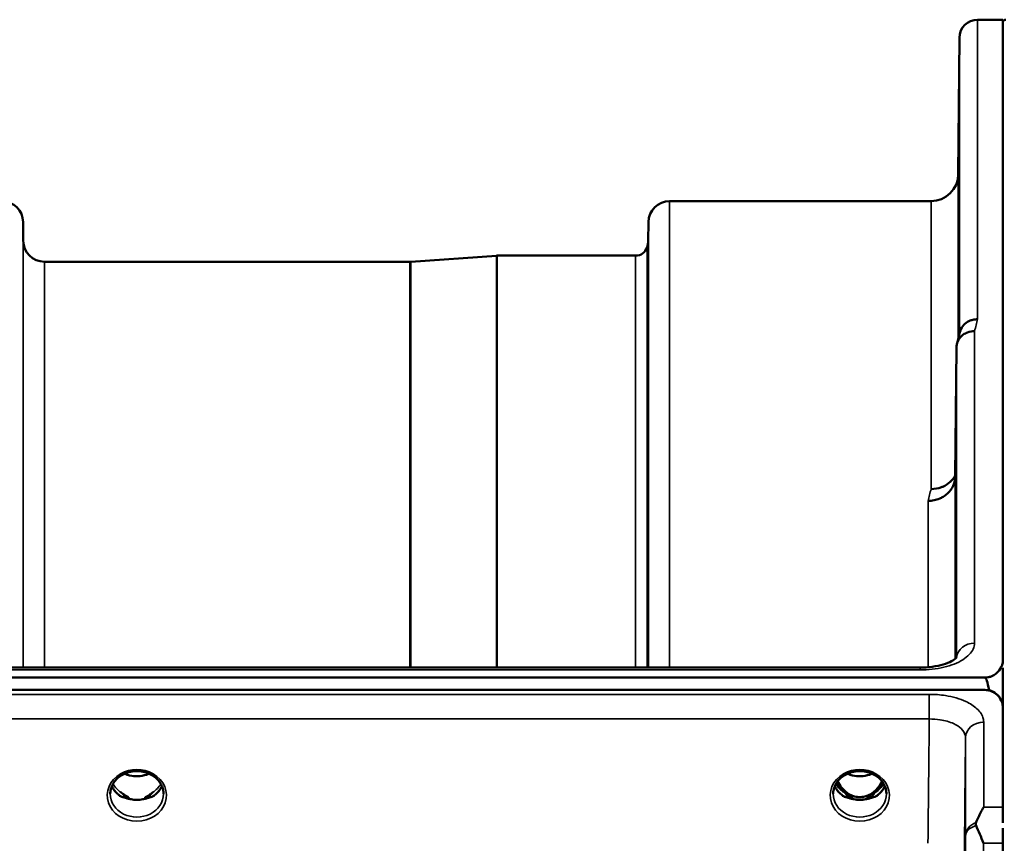
# Model space of a CAD drawing. Units: millimetres. Extents: x 0 to 14850, y 0 to 10500.
# Drawn here: x 10320 to 10482, y 4860 to 4996 of the extents above; entities that cross this region are included whole.
import ezdxf

# ---------------------------------------------------------------- set-up
doc = ezdxf.new("R2010")
doc.units = ezdxf.units.MM
doc.header["$LTSCALE"] = 50
doc.layers.add('Visible (ISO)', color=7, linetype='Continuous', lineweight=50)
doc.layers.add('Visible Narrow (ISO)', color=7, linetype='Continuous', lineweight=35)

# ---------------------------------------------------------------- blocks, each defined once
blk = doc.blocks.new('104')
at = {"layer": 'Visible (ISO)'}
for p, q in [((10477.9, 4996.37), (10482.08, 4996.37)), ((10482.08, 4890.57), (10482.08, 4996.37)), ((10474.7, 4970.83), (10474.9, 4993.39)), ((10426.98, 4966.37), (10470.2, 4966.37)), ((10320.14, 4959.84), (10320.12, 4962.9)), ((10423.45, 4959.84), (10423.48, 4962.9)), ((10323.64, 4956.37), (10384.06, 4956.37)), ((10384.2, 4956.37), (10398.36, 4957.36)), ((10398.5, 4957.37), (10421.37, 4957.37)), ((10474.4, 4942.15), (10474.2, 4920.94)), ((10312.91, 4889.29), (10468.4, 4889.29)), ((10482.04, 4883.1), (10482.04, 4889.22)), ((9484.77, 4887.63), (10479.08, 4887.63)), ((10479.08, 4885.58), (9484.77, 4885.58)), ((10479.78, 4885.55), (10479.54, 4885.55)), ((10479.78, 4885.55), (10479.78, 4885.5)), ((10481.87, 4883.74), (10481.87, 4883.69)), ((10482.08, 4882.58), (10482.08, 4866.19)), ((10336.61, 4867.87), (10337.52, 4867.87)), ((10337.52, 4867.62), (10337.49, 4867.62)), ((10337.52, 4867.87), (10337.52, 4867.62)), ((10340.32, 4867.87), (10341.24, 4867.87)), ((10340.32, 4867.87), (10340.32, 4867.62)), ((10340.36, 4867.62), (10340.32, 4867.62)), ((10456.11, 4867.87), (10457.14, 4867.87)), ((10457.14, 4867.62), (10456.99, 4867.62)), ((10457.14, 4867.87), (10457.14, 4867.62)), ((10459.7, 4867.87), (10460.74, 4867.87)), ((10459.7, 4867.87), (10459.7, 4867.62)), ((10459.86, 4867.62), (10459.7, 4867.62)), ((10482.04, 4802.16), (10482.04, 4862.75))]:
    blk.add_line(p, q, dxfattribs=at)
for centre, radius, start, end in [((10477.9, 4993.37), 3, 90, 179.5), ((10482.54, 4995.87), 0.5, 90, 155.7585), ((10470.2, 4970.87), 4.5, 270, 359.5), ((10316.62, 4962.87), 3.5, 0.5, 90), ((10426.98, 4962.87), 3.5, 90, 179.5), ((10323.64, 4959.87), 3.5, 180.5, 270), ((10419.95, 4959.87), 3.5, 340.5288, 359.5), ((10421.37, 4959.37), 2, 270, 340.5288), ((10384.06, 4958.37), 2, 270, 274), ((10398.5, 4955.37), 2, 90, 94), ((10479.08, 4882.63), 3, 21.652, 76.5456)]:
    blk.add_arc(centre, radius, start, end, dxfattribs=at)
for centre, major_axis, ratio, start_param, end_param in [((10479.08, 4811.73), (0, -75.9), 0.039526, 2.906769, 3.141593), ((10458.42, 4873.2), (0, 5.58), 0.770038, 2.094426, 2.498104), ((10458.42, 4873.2), (0, 5.58), 0.770038, 3.785081, 4.18876), ((10338.92, 4873.28), (0, 5.71), 0.770038, 2.598514, 2.817367), ((10338.92, 4873.28), (0, 5.71), 0.770038, 3.465818, 3.684789), ((10458.42, 4873.2), (0, 5.58), 0.770038, 2.498104, 2.839532), ((10458.42, 4873.2), (0, 5.58), 0.770038, 3.443654, 3.785081), ((10338.92, 4871.23), (-4.4, 0), 0.866025, 1.246571, 1.895022), ((10338.92, 4871.23), (4.4, 0), 0.866025, 4.492192, 4.932586), ((10458.42, 4871.17), (-4.3, 0), 0.866025, 1.268735, 1.872857), ((10458.42, 4871.23), (4.4, 0), 0.866025, 4.492192, 4.932586)]:
    blk.add_ellipse(centre, major_axis=major_axis, ratio=ratio, start_param=start_param, end_param=end_param, dxfattribs=at)
for points, knots in [([(10474.77, 4975.42), (10474.77, 4974.89), (10474.76, 4974.34), (10474.75, 4973.34), (10474.75, 4972.89), (10474.74, 4972.21), (10474.74, 4971.93), (10474.73, 4971.59), (10474.73, 4971.53), (10474.73, 4971.63), (10474.73, 4971.78), (10474.74, 4972.3), (10474.74, 4972.67), (10474.75, 4973.48), (10474.75, 4973.98), (10474.76, 4975.06), (10474.77, 4975.63), (10474.77, 4976.7), (10474.78, 4977.26), (10474.79, 4978.27), (10474.79, 4978.72), (10474.8, 4979.41), (10474.8, 4979.69), (10474.81, 4980.04), (10474.81, 4980.09), (10474.81, 4980), (10474.81, 4979.84), (10474.8, 4979.32), (10474.8, 4978.95), (10474.79, 4978.13), (10474.79, 4977.62), (10474.78, 4976.53), (10474.77, 4975.95), (10474.77, 4975.42)], [0, 0, 0, 0, 0.159533, 0.159533, 0.319067, 0.319067, 0.478594, 0.478594, 0.63812, 0.63812, 0.797647, 0.797647, 0.957174, 0.957174, 1.116707, 1.116707, 1.276241, 1.276241, 1.436902, 1.436902, 1.597564, 1.597564, 1.758222, 1.758222, 1.918881, 1.918881, 2.079539, 2.079539, 2.240197, 2.240197, 2.400859, 2.400859, 2.56152, 2.56152, 2.56152, 2.56152]), ([(10474.77, 4950.4), (10474.77, 4949.89), (10474.76, 4949.37), (10474.75, 4948.48), (10474.75, 4948.1), (10474.74, 4947.57), (10474.74, 4947.38), (10474.73, 4947.24), (10474.73, 4947.28), (10474.73, 4947.56), (10474.73, 4947.8), (10474.74, 4948.49), (10474.74, 4948.93), (10474.75, 4949.85), (10474.75, 4950.39), (10474.76, 4951.51), (10474.77, 4952.09), (10474.77, 4953.12), (10474.78, 4953.64), (10474.79, 4954.55), (10474.79, 4954.93), (10474.8, 4955.47), (10474.8, 4955.66), (10474.81, 4955.81), (10474.81, 4955.77), (10474.81, 4955.49), (10474.81, 4955.24), (10474.8, 4954.54), (10474.8, 4954.1), (10474.79, 4953.17), (10474.79, 4952.63), (10474.78, 4951.5), (10474.77, 4950.92), (10474.77, 4950.4)], [0, 0, 0, 0, 0.159533, 0.159533, 0.319067, 0.319067, 0.478594, 0.478594, 0.63812, 0.63812, 0.797647, 0.797647, 0.957174, 0.957174, 1.116707, 1.116707, 1.276241, 1.276241, 1.436902, 1.436902, 1.597564, 1.597564, 1.758222, 1.758222, 1.918881, 1.918881, 2.079539, 2.079539, 2.240197, 2.240197, 2.400859, 2.400859, 2.56152, 2.56152, 2.56152, 2.56152]), ([(10477.9, 4946.87), (10477.89, 4946.87), (10477.88, 4946.87), (10477.66, 4946.86), (10477.46, 4946.83), (10477.04, 4946.75), (10476.85, 4946.7), (10476.41, 4946.53), (10476.1, 4946.38), (10475.6, 4945.9), (10475.34, 4945.61), (10475.07, 4945.04), (10475.02, 4944.88), (10474.97, 4944.72)], [-0.0021992, -0.0021992, -0.0021992, -0.0021992, 0, 0, 0.0638458, 0.0638458, 0.1268488, 0.1268488, 0.2098765, 0.2098765, 0.2579991, 0.2579991, 0.2760114, 0.2760114, 0.2760114, 0.2760114]), ([(10474.4, 4942.15), (10474.4, 4942.51), (10474.48, 4942.87), (10474.79, 4943.54), (10475.01, 4943.85), (10475.36, 4944.18), (10475.44, 4944.25), (10475.75, 4944.47), (10475.99, 4944.59), (10476.61, 4944.83), (10477, 4944.9), (10477.4, 4944.89)], [0, 0, 0, 0, 0.1170892, 0.1170892, 0.2342395, 0.2342395, 0.2685716, 0.2685716, 0.3515061, 0.3515061, 0.4703148, 0.4703148, 0.4703148, 0.4703148]), ([(10474.2, 4920.94), (10474.2, 4920.46), (10474.1, 4919.92), (10473.63, 4918.9), (10473.33, 4918.43), (10472.66, 4917.83), (10472.44, 4917.66), (10472.01, 4917.4), (10471.82, 4917.3), (10471.33, 4917.09), (10471.02, 4917), (10470.38, 4916.87), (10470.06, 4916.84), (10469.72, 4916.83), (10469.71, 4916.83), (10469.7, 4916.83)], [0.0001437, 0.0001437, 0.0001437, 0.0001437, 0.155002, 0.155002, 0.2769862, 0.2769862, 0.3318288, 0.3318288, 0.3731331, 0.3731331, 0.4354992, 0.4354992, 0.4979203, 0.4979203, 0.4999803, 0.4999803, 0.4999803, 0.4999803]), ([(10470.2, 4918.79), (10470.79, 4918.78), (10471.38, 4918.88), (10471.93, 4919.09), (10472, 4919.12), (10472.07, 4919.15), (10472.14, 4919.18), (10472.6, 4919.38), (10473.02, 4919.65), (10473.38, 4919.98), (10473.49, 4920.09), (10473.6, 4920.2), (10473.7, 4920.32), (10473.89, 4920.53), (10474.06, 4920.77), (10474.2, 4921.02)], [-0.0009682, -0.0009682, -0.0009682, -0.0009682, 0.177253, 0.177253, 0.177253, 0.2006408, 0.2006408, 0.2006408, 0.3531595, 0.3531595, 0.3531595, 0.4022291, 0.4022291, 0.4022291, 0.4938532, 0.4938532, 0.4938532, 0.4938532]), ([(10474.27, 4901.86), (10474.27, 4901.38), (10474.26, 4900.91), (10474.25, 4900.16), (10474.25, 4899.86), (10474.24, 4899.5), (10474.24, 4899.41), (10474.23, 4899.46), (10474.23, 4899.6), (10474.23, 4900.05), (10474.23, 4900.39), (10474.24, 4901.22), (10474.24, 4901.72), (10474.25, 4902.71), (10474.25, 4903.28), (10474.26, 4904.41), (10474.27, 4904.97), (10474.27, 4905.94), (10474.28, 4906.42), (10474.29, 4907.19), (10474.29, 4907.49), (10474.3, 4907.85), (10474.3, 4907.95), (10474.31, 4907.9), (10474.31, 4907.76), (10474.31, 4907.31), (10474.31, 4906.97), (10474.3, 4906.13), (10474.3, 4905.63), (10474.29, 4904.62), (10474.29, 4904.05), (10474.28, 4902.91), (10474.27, 4902.35), (10474.27, 4901.86)], [0, 0, 0, 0, 0.159533, 0.159533, 0.319067, 0.319067, 0.478594, 0.478594, 0.63812, 0.63812, 0.797647, 0.797647, 0.957174, 0.957174, 1.116707, 1.116707, 1.276241, 1.276241, 1.436902, 1.436902, 1.597564, 1.597564, 1.758222, 1.758222, 1.918881, 1.918881, 2.079539, 2.079539, 2.240197, 2.240197, 2.400859, 2.400859, 2.56152, 2.56152, 2.56152, 2.56152]), ([(10468.4, 4889.28), (10469.07, 4889.28), (10469.76, 4889.33), (10471.05, 4889.51), (10471.68, 4889.64), (10472.74, 4889.96), (10473.21, 4890.15), (10473.89, 4890.51), (10474.14, 4890.69), (10474.42, 4890.94), (10474.46, 4891.02), (10474.46, 4891.02)], [0, 0, 0, 0, 0.2026277, 0.2026277, 0.4082669, 0.4082669, 0.60475, 0.60475, 0.7857134, 0.7857134, 0.9453557, 0.9453557, 0.9453557, 0.9453557]), ([(10479.08, 4887.63), (10479.27, 4887.63), (10479.45, 4887.65), (10479.8, 4887.71), (10479.97, 4887.76), (10480.44, 4887.93), (10480.7, 4888.09), (10481.34, 4888.57), (10481.62, 4888.96), (10482, 4889.77), (10482.08, 4890.18), (10482.08, 4890.57)], [0, 0, 0, 0, 0.0564436, 0.0564436, 0.1128872, 0.1128872, 0.2257744, 0.2257744, 0.4590328, 0.4590328, 0.6922912, 0.6922912, 0.6922912, 0.6922912]), ([(10482.08, 4890.57), (10482.08, 4890.57), (10482.08, 4890.57), (10482.08, 4890.56), (10482.08, 4890.56), (10482.08, 4890.55), (10482.08, 4890.55), (10482.08, 4890.52), (10482.08, 4890.5), (10482.08, 4890.46), (10482.08, 4890.44), (10482.08, 4890.34), (10482.08, 4890.25), (10482.08, 4890.1), (10482.08, 4890.04), (10482.08, 4889.98)], [59.33883384, 59.33883384, 59.33883384, 59.33883384, 59.33884552, 59.33884552, 59.34059145, 59.34059145, 59.34233739, 59.34233739, 59.34965326, 59.34965326, 59.35696913, 59.35696913, 59.38729287, 59.38729287, 59.40639748, 59.40639748, 59.40639748, 59.40639748]), ([(10482.08, 4882.58), (10482.08, 4882.98), (10482, 4883.41), (10481.62, 4884.24), (10481.34, 4884.63), (10480.7, 4885.12), (10480.44, 4885.28), (10479.97, 4885.45), (10479.8, 4885.5), (10479.45, 4885.57), (10479.27, 4885.58), (10479.08, 4885.58)], [0.6869407, 0.6869407, 0.6869407, 0.6869407, 0.9204063, 0.9204063, 1.1538719, 1.1538719, 1.2667662, 1.2667662, 1.3232134, 1.3232134, 1.3796605, 1.3796605, 1.3796605, 1.3796605]), ([(10482.04, 4883.24), (10482.03, 4883.25), (10482.03, 4883.27), (10481.99, 4883.42), (10481.93, 4883.58), (10481.87, 4883.74)], [-0.0643786, -0.0643786, -0.0643786, -0.0643786, -0.05738138, -0.05738138, 0, 0, 0, 0]), ([(10334.52, 4868.4), (10334.52, 4868.64), (10334.55, 4868.88), (10334.66, 4869.36), (10334.74, 4869.59), (10334.95, 4870.04), (10335.09, 4870.26), (10335.4, 4870.67), (10335.58, 4870.86), (10335.98, 4871.21), (10336.2, 4871.37), (10336.44, 4871.51)], [1.5707963, 1.5707963, 1.5707963, 1.5707963, 1.7666699, 1.7666699, 1.9625434, 1.9625434, 2.1584169, 2.1584169, 2.3542904, 2.3542904, 2.5501639, 2.5501639, 2.5501639, 2.5501639]), ([(10336.44, 4871.51), (10336.73, 4871.68), (10337.04, 4871.82), (10337.7, 4872.03), (10338.05, 4872.1), (10338.75, 4872.18), (10339.1, 4872.18), (10339.8, 4872.1), (10340.14, 4872.03), (10340.8, 4871.82), (10341.11, 4871.68), (10341.4, 4871.51)], [-0.591429, -0.591429, -0.591429, -0.591429, -0.354857, -0.354857, -0.118286, -0.118286, 0.118286, 0.118286, 0.354857, 0.354857, 0.591429, 0.591429, 0.591429, 0.591429]), ([(10336.91, 4871.75), (10337.17, 4871.63), (10337.44, 4871.54), (10338.17, 4871.36), (10338.65, 4871.32), (10339.57, 4871.35), (10340.03, 4871.43), (10340.63, 4871.62), (10340.78, 4871.68), (10340.94, 4871.75)], [0.489185, 0.489185, 0.489185, 0.489185, 0.5772423, 0.5772423, 0.7167004, 0.7167004, 0.8547813, 0.8547813, 0.9067113, 0.9067113, 0.9067113, 0.9067113]), ([(10341.4, 4871.51), (10341.64, 4871.37), (10341.86, 4871.21), (10342.27, 4870.86), (10342.45, 4870.67), (10342.76, 4870.26), (10342.89, 4870.04), (10343.11, 4869.59), (10343.19, 4869.36), (10343.3, 4868.88), (10343.32, 4868.64), (10343.32, 4868.4)], [-2.5501639, -2.5501639, -2.5501639, -2.5501639, -2.3542904, -2.3542904, -2.1584169, -2.1584169, -1.9625434, -1.9625434, -1.7666699, -1.7666699, -1.5707963, -1.5707963, -1.5707963, -1.5707963]), ([(10454.02, 4868.4), (10454.02, 4868.64), (10454.05, 4868.88), (10454.16, 4869.36), (10454.24, 4869.59), (10454.45, 4870.04), (10454.59, 4870.26), (10454.9, 4870.67), (10455.08, 4870.86), (10455.48, 4871.21), (10455.7, 4871.37), (10455.94, 4871.51)], [1.5707963, 1.5707963, 1.5707963, 1.5707963, 1.7666699, 1.7666699, 1.9625434, 1.9625434, 2.1584169, 2.1584169, 2.3542904, 2.3542904, 2.5501639, 2.5501639, 2.5501639, 2.5501639]), ([(10455.94, 4871.51), (10456.23, 4871.68), (10456.54, 4871.82), (10457.2, 4872.03), (10457.55, 4872.1), (10458.25, 4872.18), (10458.6, 4872.18), (10459.3, 4872.1), (10459.64, 4872.03), (10460.3, 4871.82), (10460.61, 4871.68), (10460.9, 4871.51)], [-0.591429, -0.591429, -0.591429, -0.591429, -0.354857, -0.354857, -0.118286, -0.118286, 0.118286, 0.118286, 0.354857, 0.354857, 0.591429, 0.591429, 0.591429, 0.591429]), ([(10456.41, 4871.75), (10456.67, 4871.63), (10456.94, 4871.54), (10457.67, 4871.36), (10458.15, 4871.32), (10459.07, 4871.35), (10459.53, 4871.43), (10460.13, 4871.62), (10460.28, 4871.68), (10460.44, 4871.75)], [0.4892148, 0.4892148, 0.4892148, 0.4892148, 0.5772409, 0.5772409, 0.7166995, 0.7166995, 0.8547802, 0.8547802, 0.9067388, 0.9067388, 0.9067388, 0.9067388]), ([(10460.9, 4871.51), (10461.14, 4871.37), (10461.36, 4871.21), (10461.77, 4870.86), (10461.95, 4870.67), (10462.26, 4870.26), (10462.39, 4870.04), (10462.61, 4869.59), (10462.69, 4869.36), (10462.8, 4868.88), (10462.82, 4868.64), (10462.82, 4868.4)], [-2.5501639, -2.5501639, -2.5501639, -2.5501639, -2.3542904, -2.3542904, -2.1584169, -2.1584169, -1.9625434, -1.9625434, -1.7666699, -1.7666699, -1.5707963, -1.5707963, -1.5707963, -1.5707963]), ([(10334.79, 4869.69), (10334.87, 4869.51), (10334.96, 4869.34), (10335.19, 4868.98), (10335.33, 4868.81), (10335.64, 4868.48), (10335.82, 4868.32), (10336.01, 4868.18)], [3.4983652, 3.4983652, 3.4983652, 3.4983652, 3.6540723, 3.6540723, 3.8248989, 3.8248989, 3.9957255, 3.9957255, 3.9957255, 3.9957255]), ([(10341.84, 4868.18), (10342.03, 4868.32), (10342.2, 4868.48), (10342.51, 4868.81), (10342.65, 4868.98), (10342.88, 4869.34), (10342.98, 4869.51), (10343.05, 4869.69)], [5.4290525, 5.4290525, 5.4290525, 5.4290525, 5.599879, 5.599879, 5.7707056, 5.7707056, 5.9264128, 5.9264128, 5.9264128, 5.9264128]), ([(10454.29, 4869.69), (10454.37, 4869.51), (10454.46, 4869.34), (10454.69, 4868.98), (10454.83, 4868.81), (10455.14, 4868.48), (10455.32, 4868.32), (10455.51, 4868.18)], [3.4983652, 3.4983652, 3.4983652, 3.4983652, 3.6540723, 3.6540723, 3.8248989, 3.8248989, 3.9957255, 3.9957255, 3.9957255, 3.9957255]), ([(10454.76, 4870.49), (10454.93, 4870.12), (10455.15, 4869.78), (10455.8, 4868.95), (10456.25, 4868.58), (10457.05, 4868.13), (10457.42, 4868), (10458.07, 4867.88), (10458.33, 4867.86), (10458.74, 4867.88), (10458.88, 4867.9), (10459.33, 4867.98), (10459.75, 4868.09), (10460.53, 4868.55), (10460.96, 4868.86), (10461.65, 4869.7), (10461.89, 4870.07), (10462.09, 4870.49)], [-3.191352, -3.191352, -3.191352, -3.191352, -2.781305, -2.781305, -2.121657, -2.121657, -1.623468, -1.623468, -1.290099, -1.290099, -1.103515, -1.103515, -0.709696, -0.709696, -0.464379, -0.464379, -0.316329, -0.316329, -0.316329, -0.316329]), ([(10461.34, 4868.18), (10461.53, 4868.32), (10461.7, 4868.48), (10462.01, 4868.81), (10462.15, 4868.98), (10462.38, 4869.34), (10462.48, 4869.51), (10462.55, 4869.69)], [5.4290525, 5.4290525, 5.4290525, 5.4290525, 5.599879, 5.599879, 5.7707056, 5.7707056, 5.9264128, 5.9264128, 5.9264128, 5.9264128]), ([(10336.55, 4867.89), (10336.51, 4867.9), (10336.47, 4867.92), (10336.39, 4867.95), (10336.35, 4867.97), (10336.28, 4868.01), (10336.24, 4868.03), (10336.17, 4868.07), (10336.14, 4868.09), (10336.07, 4868.13), (10336.04, 4868.15), (10336.01, 4868.18)], [0.08733556, 0.08733556, 0.08733556, 0.08733556, 0.10320999, 0.10320999, 0.11908442, 0.11908442, 0.13495885, 0.13495885, 0.15083328, 0.15083328, 0.16670771, 0.16670771, 0.16670771, 0.16670771]), ([(10336.03, 4868.11), (10336.03, 4868.1), (10336.04, 4868.1), (10336.27, 4867.99), (10336.54, 4867.88), (10336.95, 4867.76), (10337.09, 4867.72), (10337.23, 4867.68)], [-0.1468964, -0.1468964, -0.1468964, -0.1468964, -0.1462513, -0.1462513, -0.0457698, -0.0457698, 0, 0, 0, 0]), ([(10336.65, 4868.39), (10336.61, 4868.42), (10336.57, 4868.45), (10336.45, 4868.55), (10336.37, 4868.61), (10336.28, 4868.68), (10336.28, 4868.68), (10336.28, 4868.68)], [-0.04739397, -0.04739397, -0.04739397, -0.04739397, -0.03212113, -0.03212113, 0, 0, 0.00036757, 0.00036757, 0.00036757, 0.00036757]), ([(10340.62, 4867.68), (10340.76, 4867.72), (10340.9, 4867.76), (10341.15, 4867.84), (10341.27, 4867.88), (10341.53, 4867.98), (10341.67, 4868.04), (10341.81, 4868.1), (10341.81, 4868.1), (10341.81, 4868.11)], [-0.1476898, -0.1476898, -0.1476898, -0.1476898, -0.1008834, -0.1008834, -0.0573161, -0.0573161, 0, 0, 0.0006504, 0.0006504, 0.0006504, 0.0006504]), ([(10341.56, 4868.68), (10341.56, 4868.68), (10341.56, 4868.68), (10341.48, 4868.61), (10341.4, 4868.55), (10341.28, 4868.45), (10341.24, 4868.42), (10341.2, 4868.39)], [-0.04576902, -0.04576902, -0.04576902, -0.04576902, -0.04542181, -0.04542181, -0.01481015, -0.01481015, 0, 0, 0, 0]), ([(10341.84, 4868.18), (10341.81, 4868.15), (10341.78, 4868.13), (10341.71, 4868.09), (10341.68, 4868.07), (10341.6, 4868.03), (10341.57, 4868.01), (10341.49, 4867.97), (10341.46, 4867.95), (10341.38, 4867.92), (10341.34, 4867.9), (10341.3, 4867.89)], [0, 0, 0, 0, 0.01580541, 0.01580541, 0.03161082, 0.03161082, 0.04741623, 0.04741623, 0.06322164, 0.06322164, 0.07902705, 0.07902705, 0.07902705, 0.07902705]), ([(10456.05, 4867.89), (10456.01, 4867.9), (10455.97, 4867.92), (10455.89, 4867.95), (10455.85, 4867.97), (10455.78, 4868.01), (10455.74, 4868.03), (10455.67, 4868.07), (10455.64, 4868.09), (10455.57, 4868.13), (10455.54, 4868.15), (10455.51, 4868.18)], [0.08733556, 0.08733556, 0.08733556, 0.08733556, 0.10320999, 0.10320999, 0.11908442, 0.11908442, 0.13495885, 0.13495885, 0.15083328, 0.15083328, 0.16670771, 0.16670771, 0.16670771, 0.16670771]), ([(10455.53, 4868.11), (10455.53, 4868.1), (10455.54, 4868.1), (10455.77, 4867.99), (10456.04, 4867.88), (10456.45, 4867.76), (10456.59, 4867.72), (10456.73, 4867.68)], [-0.1468964, -0.1468964, -0.1468964, -0.1468964, -0.1462513, -0.1462513, -0.0457698, -0.0457698, 0, 0, 0, 0]), ([(10460.12, 4867.68), (10460.26, 4867.72), (10460.4, 4867.76), (10460.65, 4867.84), (10460.77, 4867.88), (10461.03, 4867.98), (10461.17, 4868.04), (10461.31, 4868.1), (10461.31, 4868.1), (10461.31, 4868.11)], [-0.14769, -0.14769, -0.14769, -0.14769, -0.1008835, -0.1008835, -0.0573161, -0.0573161, 0, 0, 0.0006504, 0.0006504, 0.0006504, 0.0006504]), ([(10461.34, 4868.18), (10461.31, 4868.15), (10461.28, 4868.13), (10461.21, 4868.09), (10461.18, 4868.07), (10461.1, 4868.03), (10461.07, 4868.01), (10460.99, 4867.97), (10460.96, 4867.95), (10460.88, 4867.92), (10460.84, 4867.9), (10460.8, 4867.89)], [0, 0, 0, 0, 0.01580541, 0.01580541, 0.03161082, 0.03161082, 0.04741623, 0.04741623, 0.06322164, 0.06322164, 0.07902705, 0.07902705, 0.07902705, 0.07902705]), ([(10337.23, 4867.68), (10337.3, 4867.67), (10337.37, 4867.65), (10337.6, 4867.59), (10337.78, 4867.55), (10337.96, 4867.51)], [0.07589259, 0.07589259, 0.07589259, 0.07589259, 0.09745555, 0.09745555, 0.14962037, 0.14962037, 0.14962037, 0.14962037]), ([(10339.88, 4867.51), (10340.07, 4867.55), (10340.25, 4867.59), (10340.48, 4867.65), (10340.55, 4867.67), (10340.62, 4867.68)], [0.33133736, 0.33133736, 0.33133736, 0.33133736, 0.38350218, 0.38350218, 0.40506514, 0.40506514, 0.40506514, 0.40506514]), ([(10456.73, 4867.68), (10456.8, 4867.67), (10456.87, 4867.65), (10457.1, 4867.59), (10457.28, 4867.55), (10457.46, 4867.51)], [0.07589259, 0.07589259, 0.07589259, 0.07589259, 0.09745555, 0.09745555, 0.14962037, 0.14962037, 0.14962037, 0.14962037]), ([(10459.38, 4867.51), (10459.57, 4867.55), (10459.75, 4867.59), (10459.98, 4867.65), (10460.05, 4867.67), (10460.12, 4867.68)], [0.33133736, 0.33133736, 0.33133736, 0.33133736, 0.38350218, 0.38350218, 0.40506514, 0.40506514, 0.40506514, 0.40506514]), ([(10477.64, 4863.71), (10477.76, 4863.99), (10477.89, 4864.27), (10478.3, 4865.12), (10478.6, 4865.67), (10478.89, 4866.18), (10478.89, 4866.19), (10478.9, 4866.19)], [-0.4322011, -0.4322011, -0.4322011, -0.4322011, -0.2960492, -0.2960492, 0, 0, 0.002571, 0.002571, 0.002571, 0.002571]), ([(10477.64, 4863.18), (10477.6, 4863.27), (10477.58, 4863.36), (10477.58, 4863.53), (10477.6, 4863.62), (10477.64, 4863.71)], [0.16275326, 0.16275326, 0.16275326, 0.16275326, 0.20122772, 0.20122772, 0.23935146, 0.23935146, 0.23935146, 0.23935146]), ([(10478.89, 4860.24), (10478.88, 4860.24), (10478.88, 4860.25), (10478.46, 4861.29), (10478.03, 4862.26), (10477.64, 4863.18)], [-0.4263385, -0.4263385, -0.4263385, -0.4263385, -0.4244212, -0.4244212, 0, 0, 0, 0])]:
    blk.add_open_spline(points, degree=3, knots=knots, dxfattribs=at)
for points in [[(10474.51, 4942.89), (10474.66, 4943.5), (10474.82, 4944.11), (10474.97, 4944.72)], [(10482.08, 4866.19), (10482.08, 4865.43), (10482.08, 4864.57), (10482.08, 4863.61)]]:
    blk.add_open_spline(points, degree=3, dxfattribs=at)
at = {"layer": 'Visible Narrow (ISO)'}
for p, q in [((10477.9, 4996.37), (10477.9, 4946.87)), ((10474.9, 4944.42), (10474.9, 4993.39)), ((10474.7, 4970.83), (10474.7, 4943.64)), ((10426.98, 4966.37), (10426.98, 4889.29)), ((10470.2, 4918.79), (10470.2, 4966.37)), ((10320.12, 4962.9), (10320.12, 4889.29)), ((10423.48, 4889.29), (10423.48, 4962.9)), ((10320.14, 4889.29), (10320.14, 4959.84)), ((10423.45, 4959.84), (10423.45, 4889.29)), ((10423.25, 4958.7), (10423.25, 4889.29)), ((10323.64, 4956.37), (10323.64, 4889.29)), ((10384.06, 4889.29), (10384.06, 4956.37)), ((10384.2, 4956.37), (10384.2, 4889.29)), ((10398.36, 4889.29), (10398.36, 4957.36)), ((10398.5, 4957.37), (10398.5, 4889.29)), ((10421.37, 4889.29), (10421.37, 4957.37)), ((10477.4, 4944.89), (10477.4, 4893.32)), ((10474.4, 4890.93), (10474.4, 4942.15)), ((10474.2, 4920.94), (10474.2, 4890.75)), ((10469.7, 4889.34), (10469.7, 4916.83)), ((10468.4, 4889.29), (10468.4, 4888.89)), ((10312.94, 4888.89), (10468.4, 4888.89)), ((10469.7, 4888.94), (10469.7, 4888.94)), ((10469.9, 4884.86), (9493.95, 4884.86)), ((10469.9, 4884.86), (10469.9, 4880.79)), ((9493.95, 4880.79), (10469.9, 4880.79)), ((10478.9, 4880.27), (10478.9, 4866.19)), ((10475.9, 4861.45), (10475.9, 4877.72)), ((10336.5, 4868.47), (10336.5, 4868.47)), ((10478.9, 4866.19), (10482.08, 4866.19)), ((10482.04, 4860.24), (10478.89, 4860.24))]:
    blk.add_line(p, q, dxfattribs=at)
for centre, major_axis, ratio, start_param, end_param in [((10470.78, 4176.37), (-31.34, -820), 0.078823, 3.493832, 3.500824), ((10463.25, 4176.37), (30.48, 790), 0.079561, 0.351889, 0.359079), ((10477.4, 4890.7), (-3, 0), 0.874333, 4.712389, 6.187381), ((10478.9, 4877.69), (-3, 0), 0.858415, 4.712389, 6.274459), ((10338.92, 4868.16), (4.9, 0), 0.870389, 2.148732, 7.276046), ((10338.92, 4868.16), (-4.9, 0), 0.870389, 4.134453, 5.290325), ((10338.92, 4875.05), (4.4, 0), 0.861166, 4.219109, 5.205669), ((10458.42, 4868.16), (4.9, 0), 0.870389, 2.148732, 7.276046), ((10458.42, 4868.16), (-4.9, 0), 0.870389, 4.134453, 5.290325), ((10458.42, 4875.05), (4.4, 0), 0.861166, 4.219109, 5.205669), ((10338.92, 4870.98), (-4.4, 0), 0.866025, 0.347229, 0.854133), ((10338.92, 4871.73), (-4.4, 0), 0.866025, 0.454867, 0.927308), ((10338.92, 4871.73), (-4.4, 0), 0.866025, 2.214285, 2.686725), ((10338.92, 4870.98), (4.4, 0), 0.866025, 5.429052, 5.935956), ((10458.42, 4870.98), (-4.4, 0), 0.866025, 0.347229, 0.854133), ((10458.42, 4871.73), (-4.4, 0), 0.866025, 0.454867, 0.927308), ((10458.42, 4873.22), (0, 5.67), 0.775912, 2.106512, 2.498104), ((10458.42, 4873.22), (0, 5.67), 0.775912, 3.785081, 4.176673), ((10458.42, 4871.73), (-4.4, 0), 0.866025, 2.214285, 2.686725), ((10458.42, 4870.98), (4.4, 0), 0.866025, 5.429052, 5.935956), ((10338.92, 4868.4), (-4.4, 0), 0.870885, 0, 3.141593), ((10335.7, 4867.78), (0.301, 0.399), 0.328436, 5.872603, 6.283185), ((10342.14, 4867.78), (-0.301, 0.399), 0.328436, 0, 0.410582), ((10458.42, 4868.4), (-4.4, 0), 0.870885, 0, 3.141593), ((10455.2, 4867.78), (0.301, 0.399), 0.328436, 5.872603, 6.283185), ((10455.84, 4868.75), (-0.0698, -0.0716), 0.132759, 0.415422, 1.435322), ((10458.42, 4873.55), (0, -5.67), 0.775912, 5.841403, 6.730272), ((10461, 4868.75), (0.0698, -0.0716), 0.132759, 4.847863, 5.867763), ((10461.64, 4867.78), (-0.301, 0.399), 0.328436, 0, 0.410582), ((10478.9, 4861.42), (-3, 0), 0.838503, 5.146037, 6.274459), ((10478.9, 4861.42), (-3, 0.01), 0.642785, 5.147789, 6.276978)]:
    blk.add_ellipse(centre, major_axis=major_axis, ratio=ratio, start_param=start_param, end_param=end_param, dxfattribs=at)
for points, knots in [([(10468.4, 4888.89), (10469.74, 4888.89), (10472.44, 4889.2), (10475.14, 4890.27), (10476.94, 4891.69), (10477.4, 4892.67), (10477.4, 4893.32)], [0, 0, 0, 0, 0.401825, 0.80365, 1.004562, 1.406387, 1.406387, 1.406387, 1.406387]), ([(10478.9, 4880.27), (10478.9, 4880.46), (10478.87, 4880.65), (10478.69, 4881.42), (10478.34, 4881.98), (10477.3, 4882.94), (10476.67, 4883.34), (10474.96, 4884.13), (10473.81, 4884.46), (10471.7, 4884.79), (10470.79, 4884.86), (10469.9, 4884.86)], [0, 0, 0, 0, 0.111456, 0.111456, 0.450677, 0.450677, 0.750454, 0.750454, 1.137372, 1.137372, 1.406382, 1.406382, 1.406382, 1.406382]), ([(10469.9, 4880.79), (10470.5, 4880.79), (10471.1, 4880.75), (10472.5, 4880.53), (10473.27, 4880.31), (10474.41, 4879.79), (10474.83, 4879.52), (10475.52, 4878.87), (10475.76, 4878.49), (10475.88, 4877.97), (10475.9, 4877.85), (10475.9, 4877.72)], [-1.406382, -1.406382, -1.406382, -1.406382, -1.137372, -1.137372, -0.750454, -0.750454, -0.450677, -0.450677, -0.111456, -0.111456, 0, 0, 0, 0]), ([(10336.25, 4871.73), (10336.33, 4871.73), (10336.42, 4871.74), (10336.54, 4871.72), (10336.59, 4871.72), (10336.64, 4871.68), (10336.63, 4871.66), (10336.59, 4871.6), (10336.54, 4871.57), (10336.48, 4871.53), (10336.46, 4871.52), (10336.44, 4871.51)], [0, 0, 0, 0, 0.02681436, 0.02681436, 0.04334791, 0.04334791, 0.06041366, 0.06041366, 0.08457, 0.08457, 0.09308266, 0.09308266, 0.09308266, 0.09308266]), ([(10341.4, 4871.51), (10341.37, 4871.53), (10341.33, 4871.55), (10341.3, 4871.57), (10341.27, 4871.59), (10341.25, 4871.61), (10341.21, 4871.67), (10341.22, 4871.7), (10341.33, 4871.73), (10341.39, 4871.73), (10341.5, 4871.73), (10341.55, 4871.73), (10341.6, 4871.73)], [0.05907673, 0.05907673, 0.05907673, 0.05907673, 0.07607969, 0.07607969, 0.07607969, 0.09174573, 0.09174573, 0.11681139, 0.11681139, 0.1362359, 0.1362359, 0.15215939, 0.15215939, 0.15215939, 0.15215939]), ([(10455.75, 4871.73), (10455.83, 4871.73), (10455.92, 4871.74), (10456.04, 4871.72), (10456.09, 4871.72), (10456.14, 4871.68), (10456.13, 4871.66), (10456.09, 4871.6), (10456.04, 4871.57), (10455.98, 4871.53), (10455.96, 4871.52), (10455.94, 4871.51)], [0, 0, 0, 0, 0.02681436, 0.02681436, 0.04334791, 0.04334791, 0.06041366, 0.06041366, 0.08457, 0.08457, 0.09308266, 0.09308266, 0.09308266, 0.09308266]), ([(10460.9, 4871.51), (10460.87, 4871.53), (10460.83, 4871.55), (10460.8, 4871.57), (10460.77, 4871.59), (10460.75, 4871.61), (10460.71, 4871.67), (10460.72, 4871.7), (10460.83, 4871.73), (10460.89, 4871.73), (10461, 4871.73), (10461.05, 4871.73), (10461.1, 4871.73)], [0.05907673, 0.05907673, 0.05907673, 0.05907673, 0.07607969, 0.07607969, 0.07607969, 0.09174573, 0.09174573, 0.11681139, 0.11681139, 0.1362359, 0.1362359, 0.15215939, 0.15215939, 0.15215939, 0.15215939]), ([(10336.28, 4868.68), (10336.36, 4868.61), (10336.45, 4868.52), (10336.56, 4868.4), (10336.62, 4868.34), (10336.66, 4868.29), (10336.69, 4868.24), (10336.73, 4868.17), (10336.76, 4868.08), (10336.73, 4868), (10336.65, 4867.93), (10336.56, 4867.91), (10336.51, 4867.9)], [0, 0, 0, 0, 0.0303118, 0.0404157, 0.0505197, 0.0555716, 0.0606236, 0.0707275, 0.0808315, 0.0909354, 0.1010393, 0.1186547, 0.1186547, 0.1186547, 0.1186547]), ([(10336.59, 4867.87), (10336.62, 4867.88), (10336.68, 4867.91), (10336.76, 4867.98), (10336.79, 4868.08), (10336.77, 4868.18), (10336.74, 4868.26), (10336.7, 4868.31), (10336.68, 4868.35), (10336.66, 4868.38), (10336.65, 4868.39)], [-0.11109513, -0.11109513, -0.11109513, -0.11109513, -0.10103933, -0.0909354, -0.08083147, -0.07072753, -0.0606236, -0.05557163, -0.05051967, -0.04612689, -0.04612689, -0.04612689, -0.04612689]), ([(10341.2, 4868.39), (10341.17, 4868.35), (10341.11, 4868.26), (10341.06, 4868.13), (10341.07, 4868.03), (10341.1, 4867.97), (10341.16, 4867.91), (10341.22, 4867.88), (10341.25, 4867.87)], [0.0460591, 0.0460591, 0.0460591, 0.0460591, 0.0606236, 0.08083147, 0.08588343, 0.0909354, 0.10103933, 0.1110835, 0.1110835, 0.1110835, 0.1110835]), ([(10341.34, 4867.9), (10341.31, 4867.91), (10341.27, 4867.91), (10341.24, 4867.92), (10341.22, 4867.93), (10341.2, 4867.94), (10341.18, 4867.95), (10341.17, 4867.95), (10341.17, 4867.96), (10341.16, 4867.97), (10341.14, 4867.98), (10341.13, 4867.99), (10341.12, 4868), (10341.12, 4868.01), (10341.12, 4868.01), (10341.11, 4868.01), (10341.11, 4868.02), (10341.1, 4868.03), (10341.1, 4868.04), (10341.1, 4868.05), (10341.1, 4868.06), (10341.1, 4868.07), (10341.1, 4868.08), (10341.1, 4868.08), (10341.1, 4868.08), (10341.1, 4868.11), (10341.1, 4868.13), (10341.11, 4868.16), (10341.13, 4868.19), (10341.14, 4868.22), (10341.16, 4868.25), (10341.2, 4868.3), (10341.24, 4868.35), (10341.28, 4868.4), (10341.31, 4868.44), (10341.35, 4868.47), (10341.38, 4868.51), (10341.44, 4868.57), (10341.5, 4868.62), (10341.56, 4868.68)], [-0.1186227, -0.1186227, -0.1186227, -0.1186227, -0.1080593, -0.1080593, -0.1080593, -0.1010527, -0.1010527, -0.1010527, -0.0972711, -0.0972711, -0.0972711, -0.0909498, -0.0909498, -0.0909498, -0.089661, -0.089661, -0.089661, -0.0858797, -0.0858797, -0.0858797, -0.0820717, -0.0820717, -0.0820717, -0.0808053, -0.0808053, -0.0808053, -0.0717654, -0.0717654, -0.0717654, -0.0606699, -0.0606699, -0.0606699, -0.0404362, -0.0404362, -0.0404362, -0.0252718, -0.0252718, -0.0252718, 0, 0, 0, 0]), ([(10455.78, 4868.68), (10455.86, 4868.61), (10455.95, 4868.52), (10456.06, 4868.4), (10456.12, 4868.34), (10456.16, 4868.29), (10456.19, 4868.24), (10456.23, 4868.17), (10456.26, 4868.08), (10456.23, 4868), (10456.15, 4867.93), (10456.06, 4867.91), (10456.01, 4867.9)], [0, 0, 0, 0, 0.0303118, 0.0404157, 0.0505197, 0.0555716, 0.0606236, 0.0707275, 0.0808315, 0.0909354, 0.1010393, 0.1186547, 0.1186547, 0.1186547, 0.1186547]), ([(10456.09, 4867.87), (10456.12, 4867.88), (10456.18, 4867.91), (10456.26, 4867.98), (10456.29, 4868.08), (10456.27, 4868.18), (10456.24, 4868.26), (10456.2, 4868.31), (10456.17, 4868.37), (10456.12, 4868.44), (10456.01, 4868.56), (10455.91, 4868.66), (10455.84, 4868.73)], [-0.1110951, -0.1110951, -0.1110951, -0.1110951, -0.1010393, -0.0909354, -0.0808315, -0.0707275, -0.0606236, -0.0555716, -0.0505197, -0.0404157, -0.0303118, 0, 0, 0, 0]), ([(10461, 4868.73), (10460.94, 4868.67), (10460.85, 4868.58), (10460.72, 4868.42), (10460.61, 4868.27), (10460.56, 4868.13), (10460.57, 4868.03), (10460.6, 4867.97), (10460.66, 4867.91), (10460.72, 4867.88), (10460.75, 4867.87)], [0, 0, 0, 0, 0.0252598, 0.0404157, 0.0606236, 0.0808315, 0.0858834, 0.0909354, 0.1010393, 0.1110835, 0.1110835, 0.1110835, 0.1110835]), ([(10460.84, 4867.9), (10460.81, 4867.91), (10460.77, 4867.91), (10460.74, 4867.92), (10460.72, 4867.93), (10460.7, 4867.94), (10460.68, 4867.95), (10460.67, 4867.95), (10460.67, 4867.96), (10460.66, 4867.97), (10460.64, 4867.98), (10460.63, 4867.99), (10460.62, 4868), (10460.62, 4868.01), (10460.62, 4868.01), (10460.61, 4868.01), (10460.61, 4868.02), (10460.6, 4868.03), (10460.6, 4868.04), (10460.6, 4868.05), (10460.6, 4868.06), (10460.6, 4868.07), (10460.6, 4868.08), (10460.6, 4868.08), (10460.6, 4868.08), (10460.6, 4868.11), (10460.6, 4868.13), (10460.61, 4868.16), (10460.63, 4868.19), (10460.64, 4868.22), (10460.66, 4868.25), (10460.7, 4868.3), (10460.74, 4868.35), (10460.78, 4868.4), (10460.81, 4868.44), (10460.85, 4868.47), (10460.88, 4868.51), (10460.94, 4868.57), (10461, 4868.62), (10461.06, 4868.68)], [-0.1186227, -0.1186227, -0.1186227, -0.1186227, -0.1080593, -0.1080593, -0.1080593, -0.1010527, -0.1010527, -0.1010527, -0.0972711, -0.0972711, -0.0972711, -0.0909498, -0.0909498, -0.0909498, -0.089661, -0.089661, -0.089661, -0.0858797, -0.0858797, -0.0858797, -0.0820717, -0.0820717, -0.0820717, -0.0808053, -0.0808053, -0.0808053, -0.0717654, -0.0717654, -0.0717654, -0.0606699, -0.0606699, -0.0606699, -0.0404362, -0.0404362, -0.0404362, -0.0252718, -0.0252718, -0.0252718, 0, 0, 0, 0]), ([(10475.9, 4861.45), (10475.89, 4859.32), (10475.88, 4857.19), (10475.87, 4852.93), (10475.86, 4850.8), (10475.86, 4848.68)], [-1.667072, -1.667072, -1.667072, -1.667072, -0.833536, -0.833536, 0, 0, 0, 0]), ([(10478.86, 4850.58), (10478.86, 4852.71), (10478.87, 4854.84), (10478.88, 4858.06), (10478.88, 4859.15), (10478.89, 4860.24)], [0, 0, 0, 0, 0.833536, 0.833536, 1.260514, 1.260514, 1.260514, 1.260514])]:
    blk.add_open_spline(points, degree=3, knots=knots, dxfattribs=at)
for points in [[(10469.9, 4880.79), (10469.83, 4873.94), (10469.76, 4867.09), (10469.69, 4860.24)], [(10475.69, 4857.21), (10475.76, 4864.04), (10475.83, 4870.88), (10475.9, 4877.72)]]:
    blk.add_open_spline(points, degree=3, dxfattribs=at)

msp = doc.modelspace()

# ---------------------------------------------------------------- block references
msp.add_blockref('104', (0, 0))

doc.saveas('drawing.dxf')
